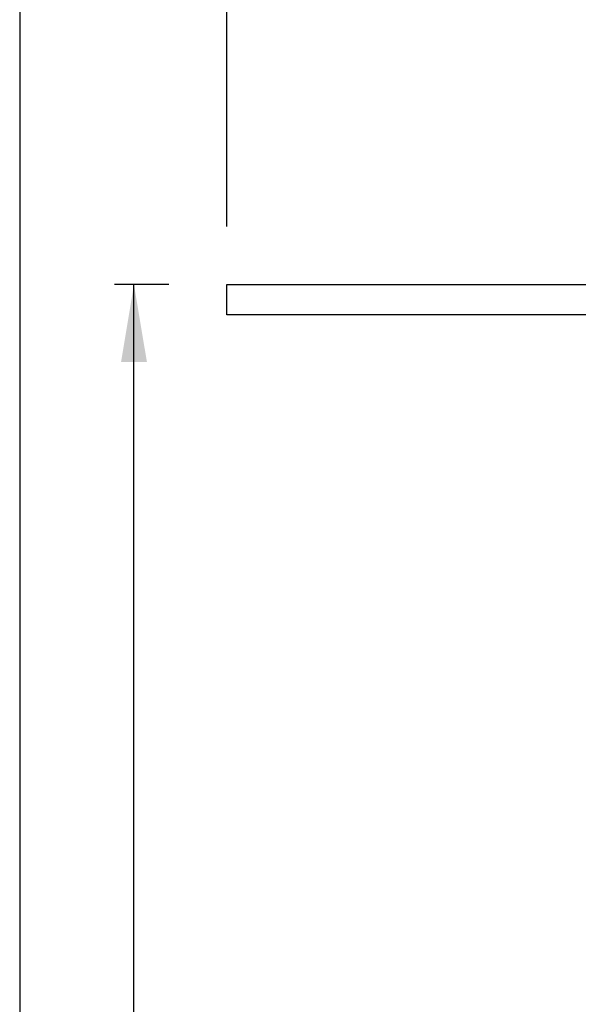
# Paper-space layout 'Page3' of a CAD drawing. Units: inches. Extents: x 0.7 to 8, y 0.3 to 10.5.
# Drawn here: x 0.7 to 1.5, y 7.2 to 8.5 of the extents above; entities that cross this region are included whole.
import ezdxf
from ezdxf.enums import TextEntityAlignment as Align

# ---------------------------------------------------------------- set-up
doc = ezdxf.new("R2010")
doc.units = ezdxf.units.IN
doc.header["$MEASUREMENT"] = 0
for name, color, linetype in [('Border', 7, 'Continuous'), ('Default', 7, 'Continuous'), ('S-2585 FAMILY', 7, 'Continuous')]:
    doc.layers.add(name, color=color, linetype=linetype)
doc.styles.add('SEACAD_Arial', font='arial.ttf')
doc.dimstyles.new('ANSI', dxfattribs={"dimtxt": 0.1, "dimasz": 0.1, "dimexe": 0.025, "dimexo": 0.075, "dimgap": 0.05, "dimtad": 0, "dimtih": 1, "dimtoh": 1, "dimdec": 4, "dimlfac": 2, "dimzin": 4, "dimdsep": 46, "dimlunit": 5, "dimtxsty": 'SEACAD_Arial', "dimblk1": '_SE_FILLED', "dimblk2": '_SE_FILLED', "dimsah": 1, "dimcen": 0.05, "dimadec": 0, "dimazin": 0, "dimtfac": 1, "dimtdec": 4, "dimtofl": 0, "dimtmove": 0, "dimatfit": 3, "dimfxl": 0, "dimtolj": 1, "dimtzin": 4, "dimarcsym": 0})

# ---------------------------------------------------------------- blocks, each defined once
blk = doc.blocks.new('DMBLK10')
at = {"layer": 'Default', "linetype": 'Continuous'}
for points in [[(0.861, 8.0685), (0.8944, 8.0685), (0.8777, 8.1685)], [(0.861, 5.956), (0.8777, 5.856), (0.8944, 5.956)]]:
    blk.add_hatch(color=7, dxfattribs=at).paths.add_polyline_path(points)
at = {"layer": 'Default', "color": 7, "linetype": 'Continuous'}
for p, q in [((0.9225, 8.1685), (0.8527, 8.1685)), ((0.8777, 7.2287), (0.8777, 8.1685)), ((0.8777, 5.856), (0.8777, 6.7957)), ((0.9225, 5.856), (0.8527, 5.856))]:
    blk.add_line(p, q, dxfattribs=at)
at = {"layer": 'Default', "color": 7, "linetype": 'Continuous', "style": 'SEACAD_Arial'}
blk.add_text('4 5/8"', height=0.1, rotation=90, dxfattribs=at).set_placement((0.8277, 6.8307), align=Align.TOP_LEFT)
blk = doc.blocks.new('_SE_FILLED')
at = {"color": 0}
blk.add_line((0, 0), (-1, 0), dxfattribs=at)
blk.add_solid([(0, 0), (-1, -0.1665), (-1, 0.1665), (0, 0)], dxfattribs=at)
blk = doc.blocks.new('DMBLK12')
at = {"layer": 'Default', "linetype": 'Continuous'}
for points in [[(1.0975, 9.3212), (0.9975, 9.3045), (1.0975, 9.2878)], [(3.9893, 9.3212), (3.9893, 9.2878), (4.0893, 9.3045)]]:
    blk.add_hatch(color=7, dxfattribs=at).paths.add_polyline_path(points)
at = {"layer": 'Default', "color": 7, "linetype": 'Continuous'}
for p, q in [((0.9975, 8.2435), (0.9975, 9.3295)), ((0.9975, 9.3045), (2.0125, 9.3045)), ((3.0743, 9.3045), (4.0893, 9.3045))]:
    blk.add_line(p, q, dxfattribs=at)
at = {"layer": 'Default', "color": 7, "linetype": 'Continuous', "style": 'SEACAD_Arial'}
blk.add_text('DOOR WIDTH', height=0.1, dxfattribs=at).set_placement((2.1175, 9.3545), align=Align.TOP_LEFT)
blk = doc.blocks.new('SE13')
at = {"layer": 'S-2585 FAMILY', "color": 7, "linetype": 'Continuous'}
for p, q in [((0.9975, 8.1685), (2.185, 8.1685)), ((0.9975, 8.1295), (0.9975, 8.1685)), ((1.693, 8.1295), (0.9975, 8.1295))]:
    blk.add_line(p, q, dxfattribs=at)
blk = doc.blocks.new('SG10')
at = {"layer": 'Border', "color": 7, "linetype": 'Continuous'}
blk.add_line((0.7302, 9.5871), (0.7302, 0.7226), dxfattribs=at)

psp = doc.layouts.new('Page3')

# ---------------------------------------------------------------- block references
psp.add_blockref('SG10', (0, 0))
at = {"layer": 'Default'}
psp.add_blockref('SE13', (0, 0), dxfattribs=at)

# ---------------------------------------------------------------- dimensions: what is measured, and where the dimension line sits
at = {"layer": 'Default', "color": 7, "linetype": 'Continuous'}
for base, p1, p2, angle, text, override, picture, middle in [((0.997483, 9.304498), (0.997483, 8.168466), (4.089326, 8.168466), 0, '\\A1;{} DOOR WIDTH', {"dimdec": 3, "dimlunit": 2, "dimpost": '', "dimse2": 1, "dimtdec": 3}, 'DMBLK12', (2.543405, 9.304498)), ((0.877712, 5.855966), (0.997483, 5.855966), (0.997483, 8.168466), 90, '\\A1;<>', {"dimpost": '"'}, 'DMBLK10', (0.877712, 7.012217))]:
    dim = psp.add_linear_dim(base=base, p1=p1, p2=p2, angle=angle, text=text, dimstyle='ANSI', override=override, dxfattribs=at)
    dim.commit()
    dim.dimension.update_dxf_attribs({"geometry": picture, "text_midpoint": middle, "dimtype": 161})

doc.saveas('drawing.dxf')
